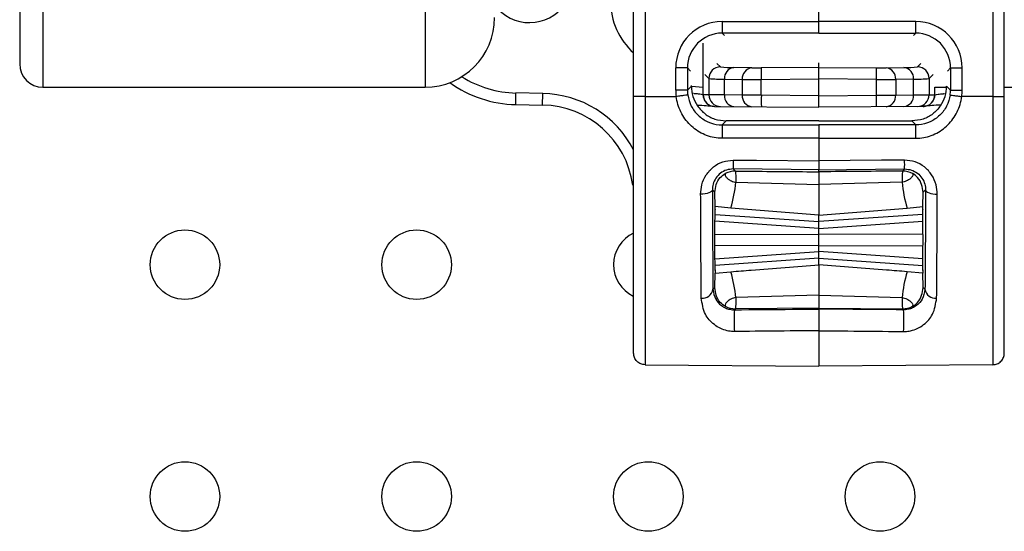
# Model space of a CAD drawing. Units: millimetres. Extents: x 7980 to 17478, y -1377 to 4127.
# Drawn here: x 9838 to 9881, y 445 to 467 of the extents above; entities that cross this region are included whole.
import ezdxf

# ---------------------------------------------------------------- set-up
doc = ezdxf.new("R2010")
doc.units = ezdxf.units.MM
doc.header["$LTSCALE"] = 10
doc.layers.add('ROTH DETALJIT', color=7, linetype='Continuous')

msp = doc.modelspace()

# ---------------------------------------------------------------- linework, layer by layer
at = {"layer": 'ROTH DETALJIT', "color": 7, "linetype": 'Continuous', "lineweight": 25}
for p, q in [((9864.854, 463.523), (9864.854, 498.657)), ((9865.349, 498.657), (9865.349, 463.523)), ((9880.358, 498.657), (9880.358, 463.523)), ((9880.854, 463.523), (9880.854, 498.657)), ((9839.354, 498.25), (9839.354, 463.93)), ((9855.854, 498.25), (9855.854, 463.93)), ((9838.354, 497.25), (9838.354, 464.93)), ((9872.854, 466.262), (9872.854, 495.919)), ((9868.671, 466.761), (9872.854, 466.762)), ((9877.037, 466.761), (9872.854, 466.762)), ((9872.854, 466.262), (9868.675, 466.261)), ((9868.675, 466.261), (9868.78, 466.157)), ((9872.854, 466.262), (9877.033, 466.261)), ((9877.033, 466.261), (9876.928, 466.157)), ((9867.854, 463.93), (9867.854, 465.827)), ((9868.598, 464.805), (9868.451, 464.95)), ((9872.854, 463.062), (9872.854, 464.987)), ((9877.11, 464.805), (9877.257, 464.95)), ((9866.671, 463.804), (9866.671, 464.761)), ((9867.175, 464.761), (9866.671, 464.761)), ((9867.175, 464.761), (9867.175, 463.804)), ((9867.313, 464.623), (9867.175, 464.761)), ((9869.954, 464.764), (9869.185, 464.777)), ((9872.854, 464.785), (9870.366, 464.763)), ((9872.854, 464.785), (9875.342, 464.763)), ((9875.754, 464.764), (9876.523, 464.777)), ((9878.396, 464.625), (9878.532, 464.761)), ((9878.532, 464.761), (9879.037, 464.761)), ((9878.532, 464.761), (9878.532, 463.804)), ((9879.037, 463.804), (9879.037, 464.761)), ((9867.929, 464.477), (9868.102, 464.305)), ((9868.102, 464.305), (9868.102, 463.6)), ((9868.773, 464.277), (9869.543, 464.264)), ((9868.773, 463.594), (9868.773, 464.277)), ((9869.543, 464.264), (9869.543, 463.588)), ((9870.366, 464.263), (9872.854, 464.285)), ((9870.366, 463.584), (9870.366, 464.263)), ((9875.342, 464.263), (9872.854, 464.285)), ((9875.342, 463.584), (9875.342, 464.263)), ((9876.934, 464.277), (9876.165, 464.264)), ((9876.165, 464.264), (9876.165, 463.588)), ((9876.934, 463.594), (9876.934, 464.277)), ((9877.779, 464.477), (9877.605, 464.305)), ((9877.605, 464.305), (9877.605, 463.6)), ((9839.354, 463.93), (9855.854, 463.93)), ((9859.767, 463.179), (9859.775, 463.679)), ((9860.932, 463.659), (9859.775, 463.679)), ((9867.175, 463.804), (9866.671, 463.804)), ((9867.175, 463.804), (9867.345, 463.974)), ((9867.345, 463.974), (9867.345, 464.006)), ((9867.345, 463.974), (9867.854, 463.93)), ((9867.853, 463.602), (9867.853, 463.93)), ((9877.854, 463.93), (9878.362, 463.93)), ((9877.855, 463.602), (9877.855, 463.93)), ((9878.532, 463.804), (9878.364, 463.972)), ((9878.532, 463.804), (9879.037, 463.804)), ((9880.854, 463.93), (9884.354, 463.93)), ((9860.924, 463.159), (9860.932, 463.659)), ((9865.349, 463.523), (9866.691, 463.523)), ((9867.854, 463.602), (9867.853, 463.602)), ((9868.102, 463.6), (9867.854, 463.602)), ((9868.773, 463.594), (9868.102, 463.6)), ((9869.543, 463.588), (9868.773, 463.594)), ((9870.366, 463.584), (9869.543, 463.588)), ((9872.854, 463.562), (9870.366, 463.584)), ((9872.854, 463.562), (9875.342, 463.584)), ((9875.342, 463.584), (9876.165, 463.588)), ((9876.165, 463.588), (9876.934, 463.594)), ((9876.934, 463.594), (9877.605, 463.6)), ((9877.605, 463.6), (9877.854, 463.602)), ((9877.854, 463.602), (9877.855, 463.602)), ((9880.358, 463.523), (9879.017, 463.523)), ((9859.767, 463.179), (9860.924, 463.159)), ((9868.35, 463.102), (9872.854, 463.062)), ((9877.358, 463.102), (9872.854, 463.062)), ((9868.845, 462.474), (9868.676, 462.305)), ((9872.854, 462.474), (9868.845, 462.474)), ((9872.854, 462.474), (9876.863, 462.474)), ((9876.863, 462.474), (9877.031, 462.305)), ((9868.676, 462.305), (9872.854, 462.305)), ((9877.031, 462.305), (9872.854, 462.305)), ((9872.854, 461.728), (9872.854, 460.749)), ((9869.156, 460.401), (9869.246, 460.31)), ((9872.854, 460.279), (9872.854, 460.369)), ((9876.552, 460.401), (9876.462, 460.31)), ((9864.816, 459.706), (9864.854, 459.711)), ((9868.353, 459.395), (9868.252, 459.497)), ((9869.268, 459.829), (9872.854, 459.726)), ((9876.439, 459.829), (9872.854, 459.726)), ((9877.355, 459.395), (9877.456, 459.497)), ((9868.369, 458.779), (9868.353, 459.395)), ((9877.339, 458.779), (9877.355, 459.395)), ((9868.376, 458.634), (9868.369, 458.779)), ((9869.054, 458.711), (9868.369, 458.779)), ((9868.376, 458.634), (9868.373, 458.634)), ((9872.854, 458.408), (9869.054, 458.711)), ((9872.854, 458.408), (9876.654, 458.711)), ((9876.654, 458.711), (9877.339, 458.779)), ((9877.331, 458.634), (9877.339, 458.779)), ((9877.331, 458.634), (9877.335, 458.634)), ((9872.854, 457.84), (9868.365, 458.154)), ((9868.368, 458.444), (9872.854, 458.13)), ((9877.339, 458.444), (9872.854, 458.13)), ((9872.854, 456.272), (9872.854, 458.408)), ((9872.854, 457.84), (9877.342, 458.154)), ((9868.363, 457.574), (9872.854, 457.59)), ((9877.345, 457.574), (9872.854, 457.59)), ((9872.854, 457.09), (9868.363, 457.106)), ((9872.854, 457.09), (9877.345, 457.106)), ((9868.365, 456.526), (9872.854, 456.84)), ((9872.854, 456.55), (9868.368, 456.237)), ((9877.342, 456.526), (9872.854, 456.84)), ((9872.854, 456.55), (9877.339, 456.237)), ((9868.376, 456.046), (9868.369, 455.901)), ((9868.376, 456.046), (9868.373, 456.046)), ((9877.331, 456.046), (9877.339, 455.901)), ((9877.331, 456.046), (9877.335, 456.046)), ((9868.353, 455.286), (9868.369, 455.901)), ((9868.369, 455.901), (9869.054, 455.969)), ((9877.339, 455.901), (9876.654, 455.969)), ((9877.355, 455.286), (9877.339, 455.901)), ((9868.278, 455.21), (9868.353, 455.286)), ((9877.43, 455.21), (9877.355, 455.286)), ((9872.854, 454.954), (9869.268, 454.851)), ((9872.854, 454.954), (9876.439, 454.851)), ((9869.246, 454.371), (9869.203, 454.327)), ((9872.854, 454.401), (9869.246, 454.371)), ((9872.854, 454.358), (9872.854, 454.401)), ((9872.854, 454.401), (9876.462, 454.371)), ((9876.462, 454.371), (9876.505, 454.327)), ((9865.349, 451.956), (9872.854, 451.891)), ((9880.358, 451.956), (9872.854, 451.891))]:
    msp.add_line(p, q, dxfattribs=at)
at = {"layer": 'ROTH DETALJIT', "color": 7, "linetype": 'Continuous', "lineweight": 25, "flags": 128}
for points in [[(9872.854, 461.728), (9871.854, 461.728), (9868.672, 461.728)], [(9872.854, 461.728), (9873.854, 461.728), (9877.036, 461.728)], [(9869.156, 460.783), (9870.156, 460.774), (9872.854, 460.749)], [(9876.552, 460.783), (9875.552, 460.774), (9872.854, 460.749)], [(9872.854, 460.369), (9871.659, 460.379), (9869.156, 460.401)], [(9872.854, 460.369), (9874.049, 460.379), (9876.552, 460.401)], [(9868.252, 459.497), (9868.241, 459.461), (9868.212, 459.427), (9868.165, 459.396), (9868.102, 459.368), (9868.026, 459.346), (9867.939, 459.329), (9867.845, 459.319), (9867.747, 459.315)], [(9877.456, 459.497), (9877.466, 459.461), (9877.496, 459.427), (9877.543, 459.396), (9877.605, 459.368), (9877.682, 459.346), (9877.769, 459.329), (9877.863, 459.319), (9877.96, 459.315)], [(9868.376, 456.046), (9868.374, 456.027), (9868.372, 456.052), (9868.37, 456.12), (9868.368, 456.229), (9868.367, 456.375), (9868.365, 456.554), (9868.364, 456.759), (9868.363, 456.984), (9868.363, 457.22), (9868.363, 457.46), (9868.363, 457.697), (9868.364, 457.921), (9868.365, 458.126), (9868.367, 458.305), (9868.368, 458.451), (9868.37, 458.56), (9868.372, 458.628), (9868.374, 458.653), (9868.376, 458.634)], [(9877.331, 456.046), (9877.333, 456.027), (9877.335, 456.052), (9877.337, 456.12), (9877.339, 456.229), (9877.341, 456.375), (9877.342, 456.554), (9877.344, 456.759), (9877.344, 456.984), (9877.345, 457.22), (9877.345, 457.46), (9877.344, 457.697), (9877.344, 457.921), (9877.342, 458.126), (9877.341, 458.305), (9877.339, 458.451), (9877.337, 458.56), (9877.335, 458.628), (9877.333, 458.653), (9877.331, 458.634)]]:
    msp.add_lwpolyline(points, dxfattribs=at)
at = {"layer": 'ROTH DETALJIT', "color": 7, "linetype": 'Continuous', "lineweight": 25}
for centre in [(9845.487, 456.271), (9855.487, 456.271), (9845.487, 446.271), (9855.487, 446.271), (9865.487, 446.271), (9875.487, 446.271)]:
    msp.add_circle(centre, 1.5, dxfattribs=at)
for centre, radius, start, end in [((9866.854, 467.643), 3, 180, 228.1897), ((9860.354, 468.59), 1.875, 216.8699, 324.4238), ((9855.854, 466.93), 3, 270, 0), ((9868.671, 464.761), 2, 90.0065, 180.0022), ((9883.292, 466.639), 14.622, 179.5203, 181.4797), ((9862.416, 466.639), 14.622, 358.5203, 0.4797), ((9877.037, 464.761), 2, 359.9978, 89.9935), ((9868.675, 464.761), 1.5, 90.007, 180.0046), ((9877.032, 464.761), 1.5, 359.9954, 89.993), ((9839.354, 464.93), 1, 180, 270), ((9868.602, 464.305), 0.5, 90.5202, 179.9798), ((9869.091, 469.018), 4.242, 263.3262, 271.2734), ((9869.241, 464.312), 0.469, 96.8133, 184.245), ((9870.01, 464.298), 0.469, 96.8133, 184.245), ((9870.173, 482.245), 17.482, 269.2845, 270.6337), ((9885.28, 464.513), 14.916, 179.0397, 180.9601), ((9875.535, 482.245), 17.482, 269.3663, 270.7155), ((9860.428, 464.513), 14.916, 359.0399, 0.9603), ((9875.698, 464.298), 0.469, 355.755, 83.1867), ((9876.617, 469.018), 4.242, 268.7266, 276.6738), ((9876.467, 464.312), 0.469, 355.755, 83.1867), ((9877.105, 464.305), 0.5, 0.0202, 89.4798), ((9859.854, 468.178), 5, 234.1158, 269), ((9859.854, 468.178), 4.5, 237.5199, 269), ((9868.666, 469.809), 5.533, 264.1565, 271.1173), ((9869.98, 536.923), 72.661, 269.65495, 270.30418), ((9875.728, 536.923), 72.661, 269.69582, 270.34505), ((9877.042, 469.809), 5.533, 268.8827, 275.8435), ((9868.671, 463.804), 2, 180, 188.0752), ((9868.676, 463.804), 1.5, 179.9985, 188.0736), ((9868.845, 463.974), 1.5, 179.9995, 214.4611), ((9876.863, 463.974), 1.5, 325.5389, 0.0005), ((9877.032, 463.804), 1.5, 351.9264, 0.0015), ((9877.036, 463.804), 2, 351.9248, 0), ((9860.854, 459.159), 4.5, 27.266, 89), ((9868.353, 463.602), 0.5, 179.9911, 256.6059), ((9868.354, 463.602), 0.5, 179.9955, 269.4957), ((9868.602, 463.6), 0.5, 179.9955, 269.4957), ((9869.235, 463.555), 0.463, 175.1054, 263.8276), ((9870.004, 463.548), 0.463, 175.1054, 263.8276), ((9884.691, 463.334), 14.327, 179.0002, 180.9998), ((9861.017, 463.334), 14.327, 359.0002, 0.9998), ((9875.704, 463.548), 0.463, 276.1724, 4.8946), ((9876.473, 463.555), 0.463, 276.1724, 4.8946), ((9877.106, 463.6), 0.5, 270.5043, 0.0045), ((9877.354, 463.602), 0.5, 270.5043, 0.0045), ((9877.355, 463.602), 0.5, 284.8691, 0.0089), ((9860.854, 459.159), 4, 7.8553, 89), ((9886.161, 461.885), 17.49, 178.6223, 180.5139), ((9859.546, 461.885), 17.49, 359.4861, 1.3777), ((9882.086, 460.591), 12.931, 179.1517, 180.8436), ((9863.622, 460.591), 12.931, 359.1564, 0.8483), ((9869.238, 459.41), 0.9, 89.5046, 118.2492), ((9876.47, 459.41), 0.9, 61.7508, 90.4954), ((9862.364, 460.572), 6.944, 344.4553, 353.8571), ((9883.344, 460.572), 6.944, 186.1429, 195.5447), ((9865.487, 456.271), 1.5, 115.0138, 244.4749), ((9862.364, 454.108), 6.944, 6.1429, 15.5447), ((9883.344, 454.108), 6.944, 164.4553, 173.8571), ((9867.829, 455.287), 0.456, 263.0243, 350.2143), ((9877.879, 455.287), 0.456, 189.7857, 276.9757), ((9869.238, 455.271), 0.9, 241.7508, 270.4954), ((9876.646, 453.859), 7.458, 176.4014, 183.6018), ((9876.47, 455.271), 0.9, 269.5046, 298.2492), ((9869.062, 453.859), 7.458, 356.3982, 3.5986)]:
    msp.add_arc(centre, radius, start, end, dxfattribs=at)
for points, knots in [([(9864.854, 452.456), (9864.854, 452.516), (9864.854, 452.673), (9864.854, 453.969), (9864.854, 456.473), (9864.854, 459.79), (9864.854, 462.279), (9864.854, 463.523)], [0, 0, 0, 0, 0.130703, 0.348036, 0.565364, 0.782682, 1, 1, 1, 1]), ([(9865.349, 463.523), (9865.349, 463.523), (9865.349, 462.228), (9865.35, 459.618), (9865.35, 456.159), (9865.35, 453.526), (9865.35, 452.392), (9865.349, 452.024), (9865.349, 451.964), (9865.349, 451.956), (9865.349, 451.956)], [0, 0, 0, 0, 0.000003, 0.217062, 0.434123, 0.651194, 0.86827, 0.924205, 0.999997, 1, 1, 1, 1]), ([(9868.672, 461.728), (9868.615, 461.73), (9868.332, 461.737), (9867.829, 461.879), (9867.264, 462.277), (9866.858, 462.845), (9866.722, 463.294), (9866.691, 463.523), (9866.691, 463.523)], [0, 0, 0, 0, 0.0590464, 0.291397, 0.5257372, 0.7614645, 0.9999794, 1, 1, 1, 1]), ([(9867.19, 463.593), (9867.23, 463.43), (9867.31, 463.103), (9867.625, 462.697), (9868.046, 462.413), (9868.422, 462.312), (9868.633, 462.306), (9868.676, 462.305)], [0, 0, 0, 0, 0.233669, 0.467528, 0.703462, 0.939796, 1, 1, 1, 1]), ([(9867.853, 463.602), (9867.848, 463.603), (9867.835, 463.606), (9867.716, 463.622), (9867.565, 463.643), (9867.448, 463.652), (9867.431, 463.653)], [0, 0, 0, 0, 0.210695, 0.572952, 0.935023, 1, 1, 1, 1]), ([(9878.517, 463.593), (9878.478, 463.43), (9878.398, 463.103), (9878.083, 462.697), (9877.662, 462.413), (9877.286, 462.312), (9877.074, 462.306), (9877.031, 462.305)], [0, 0, 0, 0, 0.233669, 0.467528, 0.703462, 0.939796, 1, 1, 1, 1]), ([(9877.036, 461.728), (9877.093, 461.73), (9877.375, 461.737), (9877.879, 461.879), (9878.444, 462.277), (9878.85, 462.845), (9878.986, 463.294), (9879.017, 463.523), (9879.017, 463.523)], [0, 0, 0, 0, 0.059046, 0.291397, 0.525737, 0.761464, 0.999979, 1, 1, 1, 1]), ([(9877.855, 463.602), (9877.86, 463.603), (9877.873, 463.606), (9877.991, 463.622), (9878.143, 463.643), (9878.259, 463.652), (9878.277, 463.653)], [0, 0, 0, 0, 0.210695, 0.572952, 0.935023, 1, 1, 1, 1]), ([(9880.358, 463.523), (9880.358, 463.523), (9880.358, 462.228), (9880.358, 459.618), (9880.358, 456.159), (9880.358, 453.526), (9880.358, 452.392), (9880.358, 452.024), (9880.358, 451.964), (9880.358, 451.956), (9880.358, 451.956)], [0, 0, 0, 0, 0.000003, 0.217062, 0.434123, 0.651194, 0.86827, 0.924205, 0.999997, 1, 1, 1, 1]), ([(9880.854, 452.456), (9880.854, 452.516), (9880.854, 452.673), (9880.854, 453.969), (9880.854, 456.473), (9880.854, 459.79), (9880.854, 462.279), (9880.854, 463.523)], [0, 0, 0, 0, 0.130703, 0.348036, 0.565364, 0.782682, 1, 1, 1, 1]), ([(9867.585, 463.161), (9867.656, 463.158), (9867.88, 463.147), (9868.125, 463.125), (9868.216, 463.116), (9868.252, 463.112)], [0, 0, 0, 0, 0.219606, 0.684909, 1, 1, 1, 1]), ([(9867.608, 463.125), (9867.711, 463.002), (9867.915, 462.757), (9868.356, 462.522), (9868.68, 462.49), (9868.845, 462.474)], [0, 0, 0, 0, 0.329694, 0.65846, 1, 1, 1, 1]), ([(9868.224, 463.119), (9868.234, 463.116), (9868.275, 463.106), (9868.317, 463.104), (9868.35, 463.102)], [0, 0, 0, 0, 0.244975, 1, 1, 1, 1]), ([(9878.1, 463.125), (9877.997, 463.002), (9877.792, 462.757), (9877.352, 462.522), (9877.028, 462.49), (9876.863, 462.474)], [0, 0, 0, 0, 0.329694, 0.65846, 1, 1, 1, 1]), ([(9877.358, 463.102), (9877.369, 463.102), (9877.412, 463.103), (9877.453, 463.112), (9877.484, 463.119)], [0, 0, 0, 0, 0.254076, 1, 1, 1, 1]), ([(9878.123, 463.161), (9878.051, 463.158), (9877.827, 463.146), (9877.561, 463.123), (9877.387, 463.106), (9877.367, 463.103), (9877.36, 463.102)], [0, 0, 0, 0, 0.153679, 0.479295, 0.808018, 1, 1, 1, 1]), ([(9872.854, 462.305), (9872.854, 462.299), (9872.854, 462.287), (9872.854, 462.199), (9872.854, 462.072), (9872.854, 461.907), (9872.854, 461.789), (9872.854, 461.728)], [0, 0, 0, 0, 0.196525, 0.3930501, 0.5895717, 0.7860861, 1, 1, 1, 1]), ([(9867.747, 459.315), (9867.757, 459.45), (9867.778, 459.738), (9867.967, 460.154), (9868.282, 460.503), (9868.693, 460.74), (9869.002, 460.768), (9869.156, 460.783)], [0, 0, 0, 0, 0.185805, 0.39826, 0.602419, 0.802101, 1, 1, 1, 1]), ([(9872.854, 460.749), (9872.854, 460.696), (9872.854, 460.589), (9872.854, 460.465), (9872.854, 460.384), (9872.854, 460.374), (9872.854, 460.369)], [0, 0, 0, 0, 0.255294, 0.510589, 0.765877, 1, 1, 1, 1]), ([(9877.96, 459.315), (9877.951, 459.45), (9877.93, 459.738), (9877.741, 460.154), (9877.426, 460.503), (9877.014, 460.74), (9876.706, 460.768), (9876.552, 460.783)], [0, 0, 0, 0, 0.185805, 0.39826, 0.602419, 0.802101, 1, 1, 1, 1]), ([(9869.156, 460.401), (9869.057, 460.392), (9868.858, 460.375), (9868.594, 460.228), (9868.391, 460.012), (9868.27, 459.755), (9868.258, 459.579), (9868.252, 459.497)], [0, 0, 0, 0, 0.195432, 0.392729, 0.595554, 0.809531, 1, 1, 1, 1]), ([(9869.246, 460.31), (9870.276, 460.301), (9871.479, 460.291), (9872.681, 460.281), (9872.854, 460.279)], [0, 0, 0, 0, 0.856596, 1, 1, 1, 1]), ([(9869.246, 460.31), (9869.25, 460.286), (9869.258, 460.238), (9869.265, 459.994), (9869.268, 459.84), (9869.268, 459.829)], [0, 0, 0, 0, 0.482437, 0.96491, 1, 1, 1, 1]), ([(9876.462, 460.31), (9875.432, 460.301), (9874.229, 460.291), (9873.026, 460.281), (9872.854, 460.279)], [0, 0, 0, 0, 0.856596, 1, 1, 1, 1]), ([(9872.854, 460.279), (9872.854, 460.255), (9872.854, 460.207), (9872.854, 459.947), (9872.854, 459.761), (9872.854, 459.726)], [0, 0, 0, 0, 0.447657, 0.895319, 1, 1, 1, 1]), ([(9876.462, 460.31), (9876.458, 460.286), (9876.449, 460.238), (9876.443, 459.994), (9876.44, 459.84), (9876.439, 459.829)], [0, 0, 0, 0, 0.482437, 0.96491, 1, 1, 1, 1]), ([(9876.552, 460.401), (9876.651, 460.392), (9876.849, 460.375), (9877.114, 460.228), (9877.317, 460.012), (9877.437, 459.755), (9877.45, 459.579), (9877.456, 459.497)], [0, 0, 0, 0, 0.1954316, 0.3927288, 0.5955544, 0.8095313, 1, 1, 1, 1]), ([(9868.353, 459.395), (9868.388, 459.619), (9868.434, 459.916), (9868.724, 460.153), (9868.81, 460.202), (9868.812, 460.203)], [0, 0, 0, 0, 0.752462, 0.9953, 1, 1, 1, 1]), ([(9868.812, 460.203), (9868.801, 460.174), (9868.785, 460.129), (9868.887, 460.001), (9868.999, 459.917), (9869.116, 459.864), (9869.204, 459.839), (9869.255, 459.831), (9869.268, 459.829)], [0, 0, 0, 0, 0.422158, 0.646175, 0.804275, 0.898937, 0.972247, 1, 1, 1, 1]), ([(9876.896, 460.203), (9876.906, 460.174), (9876.923, 460.129), (9876.821, 460.001), (9876.709, 459.917), (9876.592, 459.864), (9876.503, 459.839), (9876.453, 459.831), (9876.439, 459.829)], [0, 0, 0, 0, 0.422158, 0.646175, 0.804275, 0.898937, 0.972247, 1, 1, 1, 1]), ([(9877.355, 459.395), (9877.32, 459.619), (9877.274, 459.916), (9876.984, 460.153), (9876.897, 460.202), (9876.896, 460.203)], [0, 0, 0, 0, 0.752462, 0.9953, 1, 1, 1, 1]), ([(9868.252, 459.497), (9868.254, 459.025), (9868.26, 457.407), (9868.27, 456.121), (9868.278, 455.21)], [0, 0, 0, 0, 0.291887, 1, 1, 1, 1]), ([(9872.854, 459.726), (9872.854, 459.375), (9872.854, 458.747), (9872.854, 458.512), (9872.854, 458.408)], [0, 0, 0, 0, 0.558188, 1, 1, 1, 1]), ([(9877.456, 459.497), (9877.454, 459.025), (9877.448, 457.407), (9877.437, 456.121), (9877.43, 455.21)], [0, 0, 0, 0, 0.291887, 1, 1, 1, 1]), ([(9867.774, 454.835), (9867.766, 455.789), (9867.757, 456.987), (9867.75, 458.634), (9867.748, 459.129), (9867.747, 459.315)], [0, 0, 0, 0, 0.707996, 0.890081, 1, 1, 1, 1]), ([(9877.934, 454.835), (9877.942, 455.789), (9877.951, 456.987), (9877.958, 458.634), (9877.96, 459.129), (9877.96, 459.315)], [0, 0, 0, 0, 0.707996, 0.890081, 1, 1, 1, 1]), ([(9869.054, 455.969), (9869.347, 455.993), (9870.613, 456.094), (9871.88, 456.195), (9872.854, 456.272)], [0, 0, 0, 0, 0.231004, 1, 1, 1, 1]), ([(9876.654, 455.969), (9876.361, 455.993), (9875.094, 456.094), (9873.828, 456.195), (9872.854, 456.272)], [0, 0, 0, 0, 0.231004, 1, 1, 1, 1]), ([(9872.854, 456.272), (9872.854, 456.144), (9872.854, 455.897), (9872.854, 455.261), (9872.854, 454.954)], [0, 0, 0, 0, 0.5178079, 1, 1, 1, 1]), ([(9868.278, 455.21), (9868.303, 455.061), (9868.347, 454.797), (9868.57, 454.547), (9868.794, 454.41), (9868.963, 454.351), (9869.091, 454.332), (9869.16, 454.327), (9869.189, 454.327), (9869.203, 454.327)], [0, 0, 0, 0, 0.384663, 0.681431, 0.815353, 0.915975, 0.964625, 0.983067, 1, 1, 1, 1]), ([(9868.812, 454.478), (9868.81, 454.479), (9868.724, 454.527), (9868.434, 454.764), (9868.388, 455.061), (9868.353, 455.286)], [0, 0, 0, 0, 0.0047, 0.247538, 1, 1, 1, 1]), ([(9877.43, 455.21), (9877.405, 455.061), (9877.361, 454.797), (9877.137, 454.547), (9876.913, 454.41), (9876.745, 454.351), (9876.617, 454.332), (9876.548, 454.327), (9876.519, 454.327), (9876.505, 454.327)], [0, 0, 0, 0, 0.384663, 0.681431, 0.815353, 0.915975, 0.964625, 0.983067, 1, 1, 1, 1]), ([(9876.896, 454.478), (9876.897, 454.479), (9876.984, 454.527), (9877.274, 454.764), (9877.32, 455.061), (9877.355, 455.286)], [0, 0, 0, 0, 0.0047, 0.247538, 1, 1, 1, 1]), ([(9869.203, 453.39), (9869.181, 453.391), (9869.076, 453.391), (9868.86, 453.421), (9868.58, 453.52), (9868.23, 453.743), (9867.877, 454.159), (9867.811, 454.592), (9867.774, 454.835)], [0, 0, 0, 0, 0.020951, 0.101398, 0.211756, 0.34718, 0.632702, 1, 1, 1, 1]), ([(9869.268, 454.851), (9869.231, 454.845), (9869.148, 454.829), (9869.024, 454.777), (9868.889, 454.686), (9868.784, 454.55), (9868.802, 454.505), (9868.812, 454.478)], [0, 0, 0, 0, 0.075183, 0.170213, 0.321816, 0.598179, 1, 1, 1, 1]), ([(9869.268, 454.851), (9869.268, 454.841), (9869.265, 454.686), (9869.258, 454.442), (9869.25, 454.395), (9869.246, 454.371)], [0, 0, 0, 0, 0.03509, 0.517563, 1, 1, 1, 1]), ([(9872.854, 454.954), (9872.854, 454.906), (9872.854, 454.709), (9872.854, 454.464), (9872.854, 454.421), (9872.854, 454.401)], [0, 0, 0, 0, 0.146286, 0.593504, 1, 1, 1, 1]), ([(9876.439, 454.851), (9876.44, 454.841), (9876.443, 454.686), (9876.449, 454.442), (9876.458, 454.395), (9876.462, 454.371)], [0, 0, 0, 0, 0.03509, 0.517563, 1, 1, 1, 1]), ([(9876.439, 454.851), (9876.476, 454.845), (9876.56, 454.829), (9876.684, 454.777), (9876.819, 454.686), (9876.924, 454.55), (9876.906, 454.505), (9876.896, 454.478)], [0, 0, 0, 0, 0.075183, 0.170213, 0.321816, 0.598179, 1, 1, 1, 1]), ([(9876.505, 453.39), (9876.527, 453.391), (9876.631, 453.391), (9876.848, 453.421), (9877.128, 453.52), (9877.478, 453.743), (9877.831, 454.159), (9877.897, 454.592), (9877.934, 454.835)], [0, 0, 0, 0, 0.020951, 0.101398, 0.211756, 0.34718, 0.632702, 1, 1, 1, 1]), ([(9869.203, 454.327), (9870.037, 454.334), (9871.254, 454.344), (9872.471, 454.355), (9872.854, 454.358)], [0, 0, 0, 0, 0.685329, 1, 1, 1, 1]), ([(9872.854, 454.358), (9872.854, 454.352), (9872.854, 454.34), (9872.854, 454.252), (9872.854, 454.124), (9872.854, 453.965), (9872.854, 453.794), (9872.854, 453.631), (9872.854, 453.502), (9872.854, 453.447), (9872.854, 453.424)], [0, 0, 0, 0, 0.129138, 0.258278, 0.38737, 0.516395, 0.645379, 0.774369, 0.903406, 1, 1, 1, 1]), ([(9876.505, 454.327), (9875.671, 454.334), (9874.454, 454.344), (9873.237, 454.355), (9872.854, 454.358)], [0, 0, 0, 0, 0.685329, 1, 1, 1, 1]), ([(9872.854, 453.424), (9872.521, 453.421), (9871.521, 453.412), (9870.304, 453.4), (9869.42, 453.392), (9869.203, 453.39)], [0, 0, 0, 0, 0.273718, 0.821153, 1, 1, 1, 1]), ([(9872.854, 453.424), (9872.854, 453.129), (9872.854, 452.231), (9872.854, 452.027), (9872.854, 451.891)], [0, 0, 0, 0, 0.328925, 1, 1, 1, 1]), ([(9872.854, 453.424), (9873.187, 453.421), (9874.187, 453.412), (9875.404, 453.4), (9876.287, 453.392), (9876.505, 453.39)], [0, 0, 0, 0, 0.2737176, 0.8211527, 1, 1, 1, 1])]:
    msp.add_open_spline(points, degree=3, knots=knots, dxfattribs=at)
for points in [[(9865.349, 463.523), (9865.284, 463.523), (9865.154, 463.523), (9864.991, 463.523), (9864.876, 463.523), (9864.861, 463.523), (9864.854, 463.523)], [(9867.19, 463.593), (9867.182, 463.592), (9867.166, 463.59), (9867.05, 463.574), (9866.886, 463.551), (9866.756, 463.532), (9866.691, 463.523)], [(9878.517, 463.593), (9878.526, 463.592), (9878.542, 463.59), (9878.658, 463.574), (9878.822, 463.551), (9878.952, 463.532), (9879.017, 463.523)], [(9880.358, 463.523), (9880.423, 463.523), (9880.553, 463.523), (9880.717, 463.523), (9880.832, 463.523), (9880.846, 463.523), (9880.854, 463.523)], [(9865.349, 451.956), (9865.284, 451.964), (9865.154, 451.98), (9864.991, 452.096), (9864.876, 452.261), (9864.861, 452.391), (9864.854, 452.456)], [(9880.358, 451.956), (9880.423, 451.964), (9880.553, 451.98), (9880.717, 452.096), (9880.832, 452.261), (9880.846, 452.391), (9880.854, 452.456)]]:
    msp.add_open_spline(points, degree=3, dxfattribs=at)

doc.saveas('drawing.dxf')
